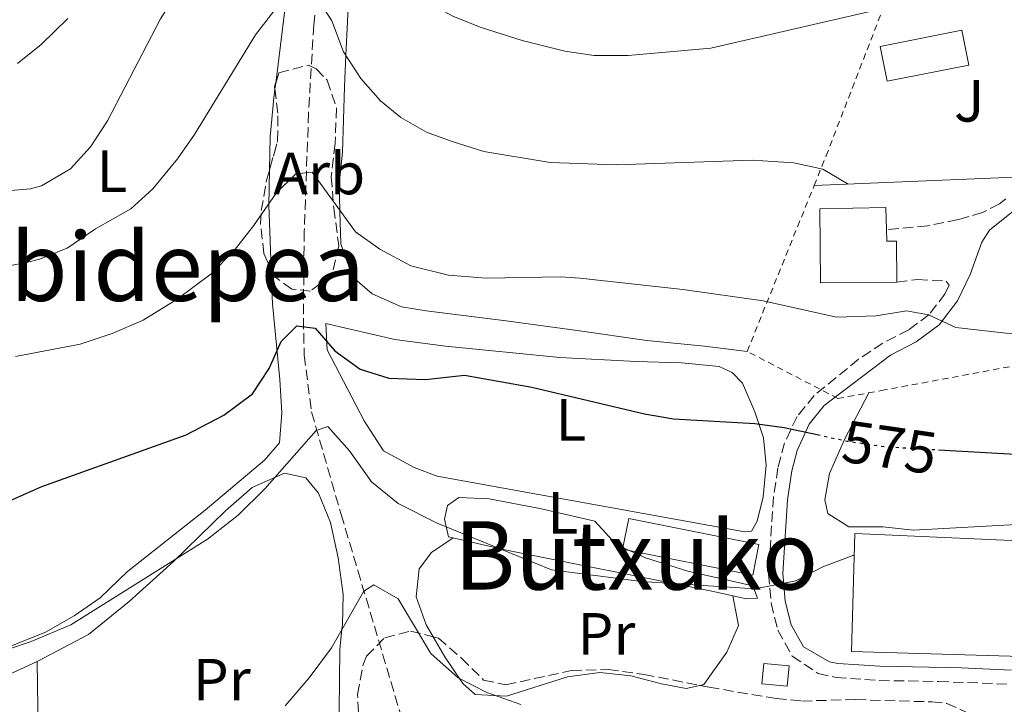
# Model space of a CAD drawing. Units: metres. Extents: x 617406 to 620849, y 4745628 to 4748000.
# Drawn here: x 618773 to 618938, y 4747634 to 4747749 of the extents above; entities that cross this region are included whole.
import ezdxf
from ezdxf.enums import TextEntityAlignment as Align

# ---------------------------------------------------------------- set-up
doc = ezdxf.new("R2010")
doc.units = ezdxf.units.M
doc.header["$MEASUREMENT"] = 0
for name, pattern in [('DGN Style 2', [1.7399219301090239, 1.043953158065414, -0.6959687720436097]), ('DGN Style 3', [2.435890702152634, 1.739921930109024, -0.6959687720436097]), ('DGN Style 5', [1.217945351076317, 0.5219765790327072, -0.6959687720436097])]:
    doc.linetypes.add(name, pattern=pattern)
for name, color, linetype, lineweight in [('Barranco lineal', 142, 'DGN Style 3', 13), ('Camino', 7, 'DGN Style 3', 0), ('Cota de curva de nivel directora', 7, 'Continuous', 0), ('Curva de nivel directora', 30, 'Continuous', 30), ('Curva de nivel directora no vista', 30, 'DGN Style 5', 30), ('Curva de nivel intermedia', 30, 'Continuous', 0), ('Edificio', 1, 'Continuous', 13), ('Etiqueta de uso rústico', 92, 'Continuous', 0), ('Etiqueta de zona arbolada', 92, 'Continuous', 0), ('Invernadero', 7, 'Continuous', 0), ('Línea de cambio de uso (parcela vista)', 92, 'Continuous', 0), ('Línea de muro de contención', 1, 'Continuous', 13), ('Margen derecho', 7, 'Continuous', 0), ('Nave industrial', 1, 'Continuous', 13), ('Texto de rotulación de espacio menor sin especificar', 7, 'Continuous', 0), ('Valla', 7, 'DGN Style 2', 0), ('Zona ajardinada', 92, 'Continuous', 0), ('Zona arbolada', 92, 'DGN Style 3', 0)]:
    doc.layers.add(name, color=color, linetype=linetype, lineweight=lineweight)
doc.styles.add('Style-Arial', font='arial.ttf')

msp = doc.modelspace()

# ---------------------------------------------------------------- linework, layer by layer
at = {"layer": 'Barranco lineal', "color": 142, "linetype": 'DGN Style 3', "lineweight": 13}
msp.add_polyline3d([(618809.7400000002, 4747858.66, 605), (618812.4000000004, 4747854.15, 604.0099999999948), (618818.9199999999, 4747844.310000001, 602.8399999999965), (618823.8799999999, 4747838.789999999, 600), (618826.5499999998, 4747834.630000001, 598.529999999999), (618828.6699999999, 4747830.25, 597.1100000000006), (618830.1299999999, 4747825.65, 595.8399999999965), (618830.7599999999, 4747821.83, 595), (618831.1900000004, 4747811.970000001, 593.2299999999959), (618830.25, 4747797.140000001, 590.8800000000047), (618828.6200000001, 4747786.09, 589.3399999999965), (618823.7300000006, 4747761.710000001, 586.2599999999948), (618822.2100000001, 4747747.930000001, 584.2299999999959), (618821.3499999996, 4747733.16, 581.7599999999948), (618820.6200000001, 4747713.230000001, 578.2100000000064), (618820.4699999997, 4747698.52, 575.279999999999), (618820.6200000001, 4747692.369999999, 573.7599999999948), (618821.8399999999, 4747682.859999999, 570.8099999999977), (618826.8200000003, 4747665.619999999, 566.9499999999971), (618829.6399999997, 4747656.180000001, 565.4199999999983), (618839.7300000006, 4747622.180000001, 561.7400000000052)], dxfattribs=at)
at = {"layer": 'Camino', "color": 7, "linetype": 'DGN Style 3', "lineweight": 0}
for points in [[(618938.6200000005, 4747718.680000002, 584.050000000003), (618937.5499999998, 4747717.87, 583.9299999999931), (618934.7100000011, 4747716.390000001, 583.729999999996), (618930.5899999995, 4747715.190000001, 583.6000000000058), (618925.4699999987, 4747714.15, 583.5200000000042), (618918.5399999997, 4747713.510000002, 583.429999999993)], [(618920.3099999976, 4747704.7, 581.1699999999983), (618923.7899999978, 4747705.109999999, 581.6199999999953), (618928.589999999, 4747704.87, 581.7299999999959), (618929.1000000008, 4747704.160000003, 581.5800000000019), (618928.4400000015, 4747702.78, 581.2500000000001), (618925.739999997, 4747699.220000002, 580.029999999999), (618922.2800000013, 4747696.66, 579.3399999999966), (618917.9499999996, 4747694.410000003, 578.9199999999984), (618913.8500000002, 4747691.720000001, 578.279999999999), (618906.399999998, 4747685.630000002, 576.5899999999966), (618903.5100000004, 4747682.060000001, 575.5599999999978), (618901.4200000004, 4747677.660000001, 574.5), (618900.2899999993, 4747673.430000001, 573.7400000000054), (618899.5399999983, 4747668.560000001, 572.8399999999964), (618898.719999998, 4747655.640000001, 570.3999999999943), (618899.1400000005, 4747650.680000001, 569.3500000000058), (618900.2699999993, 4747646.140000001, 568.320000000007), (618902.6799999988, 4747641.770000001, 567.2400000000054), (618907.0300000006, 4747638.860000002, 566.4900000000054), (618910.0599999971, 4747638.180000002, 566.3600000000006), (618917.3299999982, 4747637.680000001, 566.2599999999949), (618927.3199999994, 4747637.510000001, 566.2700000000041), (618939.0000000005, 4747637.07, 566.2400000000051)]]:
    msp.add_polyline3d(points, dxfattribs=at)
at = {"layer": 'Curva de nivel directora', "color": 30, "linetype": 'Continuous', "lineweight": 30, "flags": 128}
for points, elevation in [([(618769.3799999993, 4747667.16), (618776.4699999993, 4747670.310000002), (618800.7700000001, 4747679), (618807.1000000002, 4747682.29), (618811.9100000003, 4747685.910000001), (618814.7099999988, 4747690.140000001), (618816.7499999994, 4747694.710000001), (618819.3899999993, 4747697.350000001), (618822.4299999991, 4747696.950000001), (618825.7899999986, 4747693.110000002), (618830.030000001, 4747690.070000002), (618834.8700000001, 4747688.550000001), (618841.0300000003, 4747688.310000002), (618847.5599999991, 4747689.01), (618858.9099999995, 4747687.029999999), (618877.8199999991, 4747682.51), (618882.7499999999, 4747681.670000001), (618896.389999999, 4747680.890000002), (618901.3499999989, 4747680.230000001), (618906.8799999988, 4747679.029999999)], 575.0000000000003), ([(618927.3099999982, 4747676.49), (618949.1500000004, 4747675.24), (618954.1500000005, 4747675.189999999), (618964.3999999987, 4747675.740000002), (618970.6999999997, 4747676.720000001), (618976.1799999982, 4747678.090000001), (618980.8699999999, 4747679.830000003), (618988.5399999988, 4747684.199999999), (618995.3099999991, 4747688.390000001), (618998.5099999999, 4747690.790000001), (619001.3099999984, 4747691.350000001), (619005.4300000002, 4747687.910000003), (619010.0700000003, 4747685.27), (619020.9800000002, 4747681.810000002), (619025.8300000007, 4747680.630000002), (619031.9900000007, 4747679.670000001), (619057.2699999984, 4747673.670000002), (619079.01, 4747667.65), (619083.9099999995, 4747666.630000001), (619097.2699999991, 4747664.630000004)], 575.0000000000002)]:
    msp.add_lwpolyline(points, dxfattribs=dict(at, elevation=elevation))
at = {"layer": 'Curva de nivel directora no vista', "color": 30, "linetype": 'DGN Style 5', "lineweight": 30, "elevation": 575.0000000000005, "flags": 128}
msp.add_lwpolyline([(618906.8799999988, 4747679.029999999), (618912.0099999984, 4747677.930000001), (618918.3299999996, 4747677.010000001), (618927.3099999982, 4747676.49)], dxfattribs=at)
at = {"layer": 'Curva de nivel intermedia', "color": 30, "linetype": 'Continuous', "lineweight": 0, "flags": 128}
for points, elevation in [([(618850.3900000012, 4747747.509999999), (618845.7500000009, 4747749.359999999), (618839.5599999995, 4747752.739999998), (618837.9099999999, 4747753.99), (618834.4000000006, 4747757.539999999), (618830.6900000003, 4747762.969999999), (618829.0099999994, 4747768.59), (618829.2599999999, 4747773.869999998), (618832.2400000015, 4747786.309999999), (618831.4800000016, 4747791.189999999), (618829.6399999998, 4747791.189999999), (618827.6799999995, 4747789.029999999), (618821.6700000013, 4747778.230000001), (618818.0900000005, 4747774.739999999), (618813.5300000008, 4747771.999999999), (618809.76, 4747768.680000001), (618805.9300000012, 4747763.759999998), (618796.4400000006, 4747748.970000001), (618787.510000001, 4747731.829999999), (618784.6700000003, 4747727.430000001), (618781.3100000008, 4747723.749999999), (618776.4300000012, 4747720.869999999), (618774.5899999995, 4747720.390000002), (618767.3499999997, 4747719.75)], 590.0000000000001), ([(619101.2300000021, 4747719.430000001), (619070.2900000005, 4747723.699999999), (619035.110000001, 4747729.59), (619030.8500000008, 4747732.210000001), (619016.9900000005, 4747737.91), (619011.7500000012, 4747740.789999999), (619007.5100000009, 4747744.070000002), (619004.3799999994, 4747747.980000001), (619001.9299999997, 4747753.159999999), (618999.9800000007, 4747755.890000001), (618997.4700000006, 4747756.069999999), (618991.3500000006, 4747754.470000001), (618986.4000000019, 4747753.749999999), (618985.2799999999, 4747753.83), (618968.0700000012, 4747754.949999999), (618957.3899999993, 4747755.169999998), (618924.0300000014, 4747751.59), (618916.270000001, 4747750.31), (618889.0199999996, 4747744.06), (618875.0899999999, 4747742.819999999), (618869.3900000001, 4747742.789999999), (618864.4500000004, 4747743.539999999), (618857.28, 4747745.340000001), (618850.3900000012, 4747747.509999999)], 590.0000000000001), ([(618912.1300000013, 4747721.16), (618907.8300000008, 4747723.67), (618902.9500000015, 4747724.77), (618896.0300000013, 4747725.189999998), (618873.0700000015, 4747724.390000001), (618862.0000000007, 4747724.819999999), (618850.8100000013, 4747726.659999998), (618845.3100000005, 4747728.390000001), (618841.1900000012, 4747729.909999998), (618836.8400000016, 4747732.359999998), (618833.4300000007, 4747735.189999999), (618830.1400000004, 4747738.949999998), (618827.2500000005, 4747743.4), (618825.27, 4747748.630000001), (618822.5900000001, 4747752.849999999)], 585), ([(618815.5100000012, 4747750.230000001), (618812.410000001, 4747746.3), (618802.1500000015, 4747729.509999999), (618799.2900000005, 4747725.409999999), (618795.1500000008, 4747720.390000002), (618791.4600000007, 4747717.01), (618785.5100000006, 4747713.67), (618780.7499999997, 4747710.390000001), (618776.0900000016, 4747708.539999999), (618773.9099999999, 4747707.99), (618761.9500000017, 4747705.749999999)], 585), ([(618780.8700000005, 4747749.029999998), (618776.3900000011, 4747744.63), (618772.39, 4747741.429999999)], 595), ([(618772.0300000003, 4747692.149999999), (618782.9100000011, 4747694.230000001), (618788.3100000012, 4747696.07), (618793.5100000004, 4747698.31), (618799.2700000004, 4747701.83), (618804.9900000002, 4747706.07), (618808.8300000002, 4747709.989999998), (618812.1100000015, 4747714.15), (618815.870000001, 4747719.67), (618819.2300000006, 4747722.869999998), (618821.9500000007, 4747723.189999999), (618829.2199999995, 4747713.149999999), (618833.3099999999, 4747710.230000001), (618838.5500000014, 4747707.430000001), (618844.9100000005, 4747705.829999999), (618851.1900000013, 4747705.349999999), (618863.7100000007, 4747705.59), (618867.0299999998, 4747705.349999999), (618884.2699999998, 4747703.429999999), (618897.8300000007, 4747701.509999999), (618910.150000001, 4747698.789999999), (618916.7900000017, 4747699.029999999), (618921.9100000003, 4747699.83), (618925.6299999997, 4747699.189999999), (618930.2300000018, 4747697.029999999), (618942.6300000004, 4747695.659999999)], 580.0000000000001), ([(618913.1200000015, 4747658.689999999), (618912.8700000012, 4747658.710000002), (618907.8300000008, 4747656.789999999), (618903.3100000013, 4747654.470000002), (618896.4699999995, 4747653.109999998), (618877.3499999996, 4747654.310000001), (618862.1900000006, 4747656.310000001), (618842.9900000005, 4747664.149999999), (618836.4300000002, 4747667.429999999), (618831.9100000006, 4747671.11), (618828.2300000016, 4747676.309999999), (618824.5900000005, 4747680.390000001), (618822.6300000002, 4747679.749999999), (618813.9900000013, 4747669.91), (618809.5099999997, 4747665.509999999), (618804.350000001, 4747661.430000001), (618781.3900000011, 4747647.029999998), (618774.7100000002, 4747644.23), (618767.3499999997, 4747641.749999999), (618746.5900000016, 4747637.27), (618739.5500000007, 4747634.949999999), (618733.4700000011, 4747632.390000001)], 570), ([(618857.0300000019, 4747633.669999998), (618851.3500000001, 4747635.67), (618846.5100000009, 4747638.15), (618841.9100000008, 4747642.23), (618836.4300000002, 4747651.430000001), (618832.3100000008, 4747653.749999999), (618830.6700000003, 4747652.71), (618825.2300000021, 4747643.189999999), (618821.4700000002, 4747638.15), (618817.390000001, 4747633.430000001)], 565.0000000000002)]:
    msp.add_lwpolyline(points, dxfattribs=dict(at, elevation=elevation))
at = {"layer": 'Edificio', "color": 1, "linetype": 'Continuous', "lineweight": 13}
for points in [[(618918.54, 4747713.51, 588.8300000000017), (618918.5800000001, 4747711.57, 588.75), (618920.2199999997, 4747711.59, 588.8399999999965), (618920.3099999996, 4747704.699999999, 588), (618907.4699999997, 4747704.539999999, 587.6999999999971), (618907.3099999996, 4747717.029999999, 588.9900000000052), (618918.4600000001, 4747717.26, 588.9900000000052)], [(618902.1600000003, 4747640.130000001, 570.8300000000017), (618901.8300000001, 4747636.710000001, 570.7400000000052), (618897.5899999999, 4747637.109999999, 571.070000000007), (618897.9199999999, 4747640.529999999, 570.8899999999994)]]:
    msp.add_polyline3d(points, close=True, dxfattribs=at)
at = {"layer": 'Edificio', "color": 51, "linetype": 'Continuous', "lineweight": 13}
for points in [[(618918.5800000001, 4747711.57, 588.75), (618920.2199999997, 4747711.59, 588.8399999999965), (618920.3099999996, 4747704.699999999, 588), (618907.4699999997, 4747704.539999999, 587.6999999999971), (618907.3099999996, 4747717.029999999, 588.9900000000052), (618918.4600000001, 4747717.26, 588.9900000000052), (618918.54, 4747713.51, 588.8300000000017), (618918.5800000001, 4747711.57, 588.75)], [(618901.8300000001, 4747636.710000001, 570.7400000000052), (618897.5899999999, 4747637.109999999, 571.070000000007), (618897.9199999999, 4747640.529999999, 570.8899999999994), (618902.1600000003, 4747640.130000001, 570.8300000000017), (618901.8300000001, 4747636.710000001, 570.7400000000052)]]:
    msp.add_polyline3d(points, dxfattribs=at)
at = {"layer": 'Invernadero', "color": 7, "linetype": 'Continuous', "lineweight": 0}
for points in [[(618932.3799999999, 4747741.180000001, 590.5099999999948), (618918.6699999999, 4747738.470000001, 590.570000000007), (618917.4900000002, 4747744.289999999, 590.6000000000058), (618931.2199999997, 4747747.07, 590.3899999999994)], [(618897.0599999996, 4747660.550000001, 572.2100000000064), (618896.04, 4747655.42, 572.179999999993), (618874.1600000003, 4747659.75, 572.4199999999983), (618875.1900000004, 4747664.949999999, 572.2700000000041)]]:
    msp.add_polyline3d(points, close=True, dxfattribs=at)
for points in [[(618918.6699999999, 4747738.470000001, 590.570000000007), (618917.4900000002, 4747744.289999999, 590.6000000000058), (618931.2199999997, 4747747.07, 590.3899999999994), (618932.3799999999, 4747741.180000001, 590.5099999999948), (618918.6699999999, 4747738.470000001, 590.570000000007)], [(618896.04, 4747655.42, 572.179999999993), (618874.1600000003, 4747659.75, 572.4199999999983), (618875.1900000004, 4747664.949999999, 572.2700000000041), (618897.0599999996, 4747660.550000001, 572.2100000000064), (618896.04, 4747655.42, 572.179999999993)]]:
    msp.add_polyline3d(points, dxfattribs=at)
at = {"layer": 'Línea de cambio de uso (parcela vista)', "color": 92, "linetype": 'Continuous', "lineweight": 0, "extrusion": (-0.01538851399826249, -0.1239711329133326, 0.9921664940125272), "elevation": -597524.4730030575, "flags": 128}
msp.add_lwpolyline([(29255.42633486551, 4750374.66859975), (29255.42633486551, 4750373.632758096)], dxfattribs=at)
at = {"layer": 'Línea de cambio de uso (parcela vista)', "color": 92, "linetype": 'Continuous', "lineweight": 0, "extrusion": (0.5741806973123778, -0.1050895617608797, 0.8119561015490789), "elevation": -143176.8164957273, "flags": 128}
msp.add_lwpolyline([(4781417.893344527, 200121.4959365089), (4781435.992875278, 200126.3270323061), (4781466.761246008, 200133.8135176372)], dxfattribs=at)
at = {"layer": 'Línea de cambio de uso (parcela vista)', "color": 92, "linetype": 'Continuous', "lineweight": 0}
for points in [[(618829.4024, 4747768.889000001, 590.2531000000017), (618829.2599999999, 4747767.75, 590), (618828.2300000006, 4747759.67, 588.2899999999936), (618828.1500000004, 4747754.310000001, 587.2400000000052), (618827.6299999999, 4747742.810000001, 585), (618827.3899999997, 4747737.51, 583.820000000007), (618827.0700000003, 4747726.550000001, 581.2400000000052), (618826.4699999997, 4747721.189999999, 580.3500000000058), (618826.5899999999, 4747716.789999999, 580), (618826.5899999999, 4747716.550000001, 579.9900000000052), (618826.79, 4747711.109999999, 579.820000000007), (618828.75, 4747705.59, 579.6300000000047), (618832.0300000003, 4747702.710000001, 579.4900000000052), (618836.9500000002, 4747700.550000001, 579.3099999999977), (618841.1500000004, 4747699.83, 579.179999999993), (618854.5899999999, 4747698.15, 578.7400000000052), (618866.5499999998, 4747696.550000001, 578.3500000000058), (618878.2300000006, 4747694.869999999, 577.9700000000012), (618887.9500000002, 4747693.91, 577.6499999999943), (618895.1100000005, 4747693.029999999, 577.7700000000041)], [(618819.2854000004, 4747765.6698, 589.0951999999961), (618818.9900000002, 4747763.91, 588.7700000000041), (618818.1500000004, 4747756.949999999, 587.6300000000047), (618815.8173000002, 4747738.146700001, 585.244200000001)], [(618815.6907000003, 4747737.126800001, 585.1147999999957), (618815.5099999999, 4747735.67, 584.929999999993), (618814.8700000001, 4747729.109999999, 583.4900000000052), (618814.7734000003, 4747723.544299999, 582.0840999999928)], [(618814.7734000003, 4747723.544299999, 582.0840999999928), (618814.6699999999, 4747717.59, 580.5800000000017), (618814.8700000001, 4747711.67, 579.529999999999), (618815.0494999997, 4747706.7874, 579.126099999994)], [(618815.0494999997, 4747706.7874, 579.126099999994), (618815.0700000003, 4747706.230000001, 579.0800000000017), (618815.2699999996, 4747701.029999999, 577.9400000000023), (618816.5099999999, 4747688.310000001, 575.8999999999943), (618816.8300000001, 4747682.710000001, 575.3899999999994), (618816.4699999997, 4747677.67, 575.0899999999965), (618813.9100000003, 4747674.710000001, 574.9700000000012), (618803.9500000002, 4747666.310000001, 573.7700000000041), (618790.9100000003, 4747655.99, 572.0899999999965), (618786.2699999996, 4747651.59, 571.25), (618781.9500000002, 4747648.550000001, 570.6199999999953), (618777.1100000005, 4747645.83, 570.5), (618762.4299999997, 4747639.91, 570.9199999999983)], [(618894.7100000001, 4747662.710000001, 572.0899999999965), (618842.9900000002, 4747672.07, 571.9100000000036), (618839.1100000005, 4747673.51, 571.9100000000036), (618833.9500000002, 4747676.310000001, 572.3899999999994), (618830.7100000001, 4747681.350000001, 573.3800000000047), (618824.4699999997, 4747693.27, 575.929999999993), (618824.2699999996, 4747697.75, 576.7400000000052), (618835.8300000001, 4747695.029999999, 577.0399999999936), (618844.3899999997, 4747693.91, 576.7700000000041), (618863.5899999999, 4747691.99, 576.1699999999983), (618876.4699999997, 4747691.350000001, 575.7200000000012), (618884.1100000005, 4747691.109999999, 575.75), (618890.3899999997, 4747690.470000001, 575.8999999999943), (618892.5899999999, 4747689.51, 575.9600000000064), (618894.3499999996, 4747687.67, 575.929999999993), (618896.3899999997, 4747682.869999999, 575.179999999993), (618897.8700000001, 4747678.470000001, 574.1900000000023), (618898.3099999996, 4747673.91, 573.7100000000064), (618897.79, 4747668.550000001, 572.9900000000052), (618896.79, 4747664.470000001, 572.1499999999943), (618895.8300000001, 4747662.789999999, 572.029999999999), (618894.7100000001, 4747662.710000001, 572.0899999999965)], [(618981.9378000004, 4747647.005999999, 569.9725999999937), (618979.3099999996, 4747646.230000001, 569.8800000000047), (618973.5899999999, 4747644.949999999, 569.6399999999994), (618968.3499999996, 4747644.550000001, 569.7599999999948), (618963.2300000006, 4747645.67, 570.1199999999953), (618958.4699999997, 4747648.630000001, 571.2899999999936), (618954.9500000002, 4747653.109999999, 572.1600000000036), (618952.2300000006, 4747657.67, 571.9499999999971), (618949.9500000002, 4747662.390000001, 572.1900000000023), (618947.2300000006, 4747663.67, 572.6699999999983), (618941.4299999997, 4747663.99, 572.820000000007), (618923.1100000005, 4747662.949999999, 572.1000000000058), (618917.9100000003, 4747663.51, 571.9799999999959), (618912.2300000006, 4747663.51, 571.5899999999965), (618908.7100000001, 4747665.75, 572.3699999999953), (618908.1900000004, 4747668.07, 573.029999999999), (618908.9500000002, 4747672.470000001, 574.2899999999936), (618911.4699999997, 4747678.230000001, 575.4900000000052), (618915.5999999996, 4747686.07, 577.8000000000029)], [(618775.7100000001, 4747640.869999999, 568.5200000000041), (618784.3499999996, 4747645.430000001, 567.9199999999983), (618791.1500000004, 4747650.949999999, 568.6399999999994), (618798.6299999999, 4747657.67, 569.6000000000058), (618807.3499999996, 4747666.230000001, 569.570000000007), (618811.8700000001, 4747670.15, 569.4199999999983), (618817.3099999996, 4747672.550000001, 569.4499999999971), (618820.9100000003, 4747671.75, 569.3300000000017), (618823.0300000003, 4747669.189999999, 569.179999999993), (618825.0300000003, 4747664.230000001, 568.6699999999983), (618826.3099999996, 4747658.310000001, 567.8300000000017), (618827.1500000004, 4747652.15, 566.3800000000047), (618827.0700000003, 4747647.109999999, 565.2100000000064), (618826.9699999997, 4747646.230000001, 565), (618826.5899999999, 4747642.949999999, 564.2599999999948), (618826.5099999999, 4747632.550000001, 562.3699999999953), (618826.1100000005, 4747626.710000001, 561.5599999999977), (618823.2300000006, 4747621.029999999, 560.8699999999953), (618820.0700000003, 4747616.710000001, 560.429999999993), (618815.9100000003, 4747613.430000001, 560.1199999999953), (618805.1900000004, 4747607.430000001, 559.8399999999965), (618805.0137999998, 4747607.334899999, 559.8432999999932)], [(618895.0300000003, 4747651.430000001, 570.0500000000029), (618889.1900000004, 4747652.710000001, 570.3800000000047), (618854.6299999999, 4747659.59, 569.4199999999983), (618844.9100000003, 4747661.83, 570.5), (618844.1900000004, 4747664.789999999, 570.2899999999936), (618844.7100000001, 4747667.109999999, 570.2899999999936), (618846.6299999999, 4747668.470000001, 570.3500000000058), (618851.7100000001, 4747668.230000001, 570.6499999999943), (618860.5099999999, 4747666.550000001, 570.6199999999953), (618869.5099999999, 4747664.470000001, 570.5899999999965), (618873.1100000005, 4747660.550000001, 570.3800000000047), (618878.0300000003, 4747658.310000001, 570.2899999999936), (618885.1500000004, 4747656.07, 570.6499999999943), (618896.0700000003, 4747653.59, 570.0500000000029), (618896.8300000001, 4747651.51, 570.0500000000029), (618895.0300000003, 4747651.430000001, 570.0500000000029)], [(618842.3260000005, 4747645.0097, 568.108600000007), (618841.1500000004, 4747647.029999999, 568.3800000000047), (618839.4699999997, 4747651.75, 568.4100000000036), (618839.9500000002, 4747656.470000001, 568.6199999999953), (618842.0300000003, 4747659.189999999, 568.5899999999965), (618845.6799999997, 4747661.65, 570.4100000000036)], [(618892.6900000004, 4747651.939999999, 570.179999999993), (618893.6299999999, 4747646.949999999, 568.7700000000041), (618891.6699999999, 4747642.470000001, 568.1699999999983), (618887.8300000001, 4747637.029999999, 567.6300000000047), (618887.1311999997, 4747636.862299999, 567.6159999999945)], [(618887.1311999997, 4747636.862299999, 567.6159999999945), (618884.8300000001, 4747636.310000001, 567.570000000007), (618880.7100000001, 4747637.109999999, 567.6300000000047), (618875.5499999998, 4747638.470000001, 568.1699999999983), (618870.3099999996, 4747639.029999999, 568.1399999999994), (618864.8700000001, 4747638.310000001, 567.8399999999965), (618854.6299999999, 4747635.029999999, 566.8800000000047), (618849.3899999997, 4747635.350000001, 566.8800000000047), (618847.2699999996, 4747637.189999999, 567.3600000000006), (618844.2699999996, 4747641.67, 567.6600000000036), (618842.3260000005, 4747645.0097, 568.108600000007)], [(618742.3099999996, 4747629.27, 568.1600000000036), (618748.0700000003, 4747630.230000001, 568.820000000007), (618753.7100000001, 4747631.91, 568.8500000000058), (618765.1500000004, 4747636.07, 569.2400000000052), (618775.7100000001, 4747640.869999999, 568.5200000000041)]]:
    msp.add_polyline3d(points, dxfattribs=at)
at = {"layer": 'Línea de muro de contención', "color": 1, "linetype": 'Continuous', "lineweight": 13, "extrusion": (0.01089249108480599, 0.0004564291331884965, 0.9999405708892974), "elevation": 9494.355547534336, "flags": 128}
msp.add_lwpolyline([(618863.2808432924, 4747717.081039697), (618909.1035712693, 4747719.001039896)], dxfattribs=at)
at = {"layer": 'Margen derecho', "color": 7, "linetype": 'Continuous', "lineweight": 0}
msp.add_polyline3d([(618939.8699999999, 4747716.630000002, 583.6699999999983), (618935.899999998, 4747713.449999999, 583.1999999999971), (618934.5900000005, 4747711.430000001, 582.8699999999953), (618932.629999998, 4747705.99, 581.979999999996), (618930.48, 4747701.52, 581.0200000000042), (618927.4299999989, 4747697.51, 579.8399999999965), (618923.5500000009, 4747694.630000001, 578.9499999999973), (618919.2300000002, 4747692.390000002, 578.4199999999983), (618908.0700000002, 4747683.910000001, 576.25), (618905.550000001, 4747680.790000001, 575.3600000000006), (618903.5100000004, 4747676.369999999, 574.229999999996), (618902.6299999995, 4747672.949999999, 573.5200000000041), (618901.8899999997, 4747668.080000001, 572.6499999999943), (618901.1099999996, 4747655.670000002, 570.3099999999978), (618901.510000002, 4747651.029999999, 569.3300000000019), (618902.5100000012, 4747647.03, 568.4100000000036), (618904.5899999999, 4747643.350000001, 567.3699999999953), (618908.9599999996, 4747640.800000001, 566.8699999999953), (618910.3500000021, 4747640.550000001, 566.8200000000071), (618917.4299999988, 4747640.07, 566.7200000000013), (618931.1900000008, 4747639.830000001, 566.8099999999977), (618939.5500000003, 4747639.430000001, 566.7500000000001)], dxfattribs=at)
at = {"layer": 'Nave industrial', "color": 1, "linetype": 'Continuous', "lineweight": 13}
msp.add_polyline3d([(618948.3499999996, 4747660.850000001, 572.179999999993), (618947.8600000005, 4747649.49, 572.779999999999), (618941.5, 4747649.720000001, 573.5899999999965), (618941.2699999996, 4747641.710000001, 572.570000000007), (618912.6500000004, 4747642.539999999, 572.3899999999994), (618913.2300000006, 4747662.390000001, 572.6300000000047)], close=True, dxfattribs=at)
msp.add_polyline3d([(618947.8600000005, 4747649.49, 572.779999999999), (618941.5, 4747649.720000001, 573.5899999999965), (618941.2699999996, 4747641.710000001, 572.570000000007), (618912.6500000004, 4747642.539999999, 572.3899999999994), (618913.2300000006, 4747662.390000001, 572.6300000000047), (618948.3499999996, 4747660.850000001, 572.179999999993), (618947.8600000005, 4747649.49, 572.779999999999)], dxfattribs=at)
at = {"layer": 'Valla', "color": 7, "linetype": 'DGN Style 2', "lineweight": 0}
for points in [[(618906.3799999999, 4747720.92, 585.9600000000064), (618908.3899999997, 4747725.91, 587.429999999993), (618917.79, 4747750.230000001, 591.2400000000052), (618953.1801000005, 4747756.5395, 591.2400000000052)], [(618956.3302999996, 4747693.624500001, 579.8687000000064), (618918.2300000006, 4747686.550000001, 578.2200000000012), (618910.3899999997, 4747685.109999999, 576.9600000000064), (618895.1100000005, 4747693.029999999, 577.7700000000041), (618906.3799999999, 4747720.92, 585.9600000000064)]]:
    msp.add_polyline3d(points, dxfattribs=at)
at = {"layer": 'Zona arbolada', "color": 92, "linetype": 'DGN Style 3', "lineweight": 0, "extrusion": (0.6627985706078879, -0.3546324734277264, 0.6594951581252692), "elevation": -1273160.916241444, "flags": 128}
msp.add_lwpolyline([(4478124.336669913, 1117767.749524258), (4478124.69471344, 1117768.127197096), (4478125.295664569, 1117768.309847609)], dxfattribs=at)
at = {"layer": 'Zona arbolada', "color": 92, "linetype": 'DGN Style 3', "lineweight": 0}
msp.add_polyline3d([(618825.2699999996, 4747705.83, 584.1199999999953), (618821.6699999999, 4747703.189999999, 583.5800000000017), (618818.5099999999, 4747703.51, 584.029999999999), (618815.5499999998, 4747705.67, 584.7200000000012), (618813.8300000001, 4747709.51, 585.2899999999936), (618813.2699999996, 4747714.470000001, 585.9499999999971), (618813.3899999997, 4747716.710000001, 586.25), (618814.2300000006, 4747721.600000001, 586.8899999999994), (618816.1500000004, 4747728.470000001, 587.6300000000047), (618816.1600000003, 4747733.119999999, 589.779999999999), (618815.6399999997, 4747737.560000001, 592.6900000000023), (618816.3499999996, 4747739.91, 593.2400000000052), (618821.3099999996, 4747741.15, 592.3399999999965), (618822.6299999999, 4747740.550000001, 592.1300000000047), (618824.4699999997, 4747738.630000001, 591.9199999999983), (618826.0300000003, 4747733.99, 591.0200000000041), (618825.8300000001, 4747727.99, 589.5800000000017), (618825.1500000004, 4747722.390000001, 588.4400000000023), (618825.5899999999, 4747717.109999999, 586.6399999999994), (618826.4299999997, 4747710.789999999, 585.0800000000017)], close=True, dxfattribs=at)
for points in [[(618815.8173000002, 4747738.146700001, 592.8273000000045), (618816.3499999996, 4747739.91, 593.2400000000052), (618821.3099999996, 4747741.15, 592.3399999999965), (618822.6299999999, 4747740.550000001, 592.1300000000047), (618824.4699999997, 4747738.630000001, 591.9199999999983), (618826.0300000003, 4747733.99, 591.0200000000041), (618825.8300000001, 4747727.99, 589.5800000000017), (618825.1500000004, 4747722.390000001, 588.4400000000023), (618825.5899999999, 4747717.109999999, 586.6399999999994), (618826.4299999997, 4747710.789999999, 585.0800000000017), (618825.2699999996, 4747705.83, 584.1199999999953), (618821.6699999999, 4747703.189999999, 583.5800000000017), (618818.5099999999, 4747703.51, 584.029999999999), (618815.5499999998, 4747705.67, 584.7200000000012), (618815.0494999997, 4747706.7874, 584.8858999999939)], [(618814.7734000003, 4747723.544299999, 587.0994000000064), (618816.1500000004, 4747728.470000001, 587.6300000000047), (618816.1600000003, 4747733.119999999, 589.779999999999), (618815.6907000003, 4747737.126800001, 592.406099999993)], [(618815.0494999997, 4747706.7874, 584.8858999999939), (618813.8300000001, 4747709.51, 585.2899999999936), (618813.2699999996, 4747714.470000001, 585.9499999999971), (618813.3899999997, 4747716.710000001, 586.25), (618814.2300000006, 4747721.600000001, 586.8899999999994), (618814.7734000003, 4747723.544299999, 587.0994000000064)], [(618805.0137999998, 4747607.334899999, 565.5832999999984), (618814.75, 4747611.67, 565.6100000000006), (618819.9100000003, 4747614.550000001, 565.3399999999965), (618825.1100000005, 4747618.949999999, 565.3999999999943), (618828.1500000004, 4747623.029999999, 567.2899999999936), (618829.5700000003, 4747627.83, 567.6699999999983), (618829.8300000001, 4747629.91, 567.8300000000017), (618829.5899999999, 4747635.350000001, 568.279999999999), (618830.4800000006, 4747640.220000001, 568.6399999999994), (618831.1100000005, 4747641.75, 568.6999999999971), (618834.1500000004, 4747644.869999999, 568.25), (618838.4699999997, 4747645.99, 568.0099999999948), (618842.3260000005, 4747645.0097, 568.4511999999959)], [(618829.8300000001, 4747629.91, 567.8300000000017), (618829.5899999999, 4747635.350000001, 568.279999999999), (618830.4800000006, 4747640.220000001, 568.6399999999994), (618831.1100000005, 4747641.75, 568.6999999999971), (618834.1500000004, 4747644.869999999, 568.25), (618838.4699999997, 4747645.99, 568.0099999999948), (618843.1900000004, 4747644.789999999, 568.5500000000029), (618847.0700000003, 4747641.430000001, 568.6999999999971), (618850.79, 4747637.75, 569.6600000000036), (618854.5499999998, 4747636.949999999, 569.929999999993), (618865.5499999998, 4747639.350000001, 571.0399999999936), (618871.75, 4747639.51, 571.5200000000041), (618877.79, 4747638.710000001, 571.820000000007), (618888.7100000001, 4747636.550000001, 572.3300000000017), (618899.9900000002, 4747634.630000001, 571.1000000000058), (618904.3099999996, 4747634.230000001, 570.4700000000012), (618913.3899999997, 4747634.470000001, 571.7299999999959), (618926.1799999997, 4747634.08, 571.7700000000041), (618928.6699999999, 4747633.83, 571.820000000007), (618933.8300000001, 4747631.51, 572.2400000000052)], [(618842.3260000005, 4747645.0097, 568.4511999999959), (618843.1900000004, 4747644.789999999, 568.5500000000029), (618847.0700000003, 4747641.430000001, 568.6999999999971), (618850.79, 4747637.75, 569.6600000000036), (618854.5499999998, 4747636.949999999, 569.929999999993), (618865.5499999998, 4747639.350000001, 571.0399999999936), (618871.75, 4747639.51, 571.5200000000041), (618877.79, 4747638.710000001, 571.820000000007), (618887.1311999997, 4747636.862299999, 572.2562999999936)], [(618887.1311999997, 4747636.862299999, 572.2562999999936), (618888.7100000001, 4747636.550000001, 572.3300000000017), (618899.9900000002, 4747634.630000001, 571.1000000000058), (618904.3099999996, 4747634.230000001, 570.4700000000012), (618913.3899999997, 4747634.470000001, 571.7299999999959), (618926.1799999997, 4747634.08, 571.7700000000041), (618928.6699999999, 4747633.83, 571.820000000007), (618933.8300000001, 4747631.51, 572.2400000000052)]]:
    msp.add_polyline3d(points, dxfattribs=at)

# ---------------------------------------------------------------- texts
at = {"layer": 'Cota de curva de nivel directora', "color": 7, "linetype": 'Continuous', "lineweight": 0, "style": 'Style-Arial'}
msp.add_text('575', height=7.000000000000002, rotation=351.79005, dxfattribs=at).set_placement((618919.0746827687, 4747676.903328654, 575), align=Align.MIDDLE_CENTER)
at = {"layer": 'Etiqueta de uso rústico', "color": 92, "linetype": 'Continuous', "lineweight": 0, "style": 'Style-Arial'}
for s, p in [('L', (618788.271420378, 4747723.34001, 588.1199999999953)), ('L', (618865.4714203812, 4747681.50001, 574.3000000000029)), ('L', (618864.1114203776, 4747665.90001, 570.6000000000058)), ('Pr', (618871.4454566081, 4747645.52001, 568.8600000000006)), ('Pr', (618806.7554566074, 4747637.82001, 566.4600000000064))]:
    msp.add_text(s, height=7.000000000000002, dxfattribs=at).set_placement(p, align=Align.MIDDLE_CENTER)
at = {"layer": 'Etiqueta de zona arbolada', "color": 92, "linetype": 'Continuous', "lineweight": 0, "style": 'Style-Arial'}
msp.add_text('Arb', height=7.000000000000002, dxfattribs=at).set_placement((618823.1535080851, 4747722.950009999, 579.9799999999959), align=Align.MIDDLE_CENTER)
at = {"layer": 'Texto de rotulación de espacio menor sin especificar', "color": 7, "linetype": 'Continuous', "lineweight": 0, "style": 'Style-Arial'}
for s, p in [('Irunbidepea', (618786.0719983708, 4747707.270009999, 585.9199999999983)), ('Butxuko', (618876.4339772051, 4747658.720010001, 569.6600000000036))]:
    msp.add_text(s, height=11.5, dxfattribs=at).set_placement(p, align=Align.MIDDLE_CENTER)
at = {"layer": 'Zona ajardinada', "color": 92, "linetype": 'Continuous', "lineweight": 0, "style": 'Style-Arial'}
msp.add_text('J', height=7.000000000000002, dxfattribs=at).set_placement((618932.4669051359, 4747735.180010001, 587.3699999999953), align=Align.MIDDLE_CENTER)

doc.saveas('drawing.dxf')
